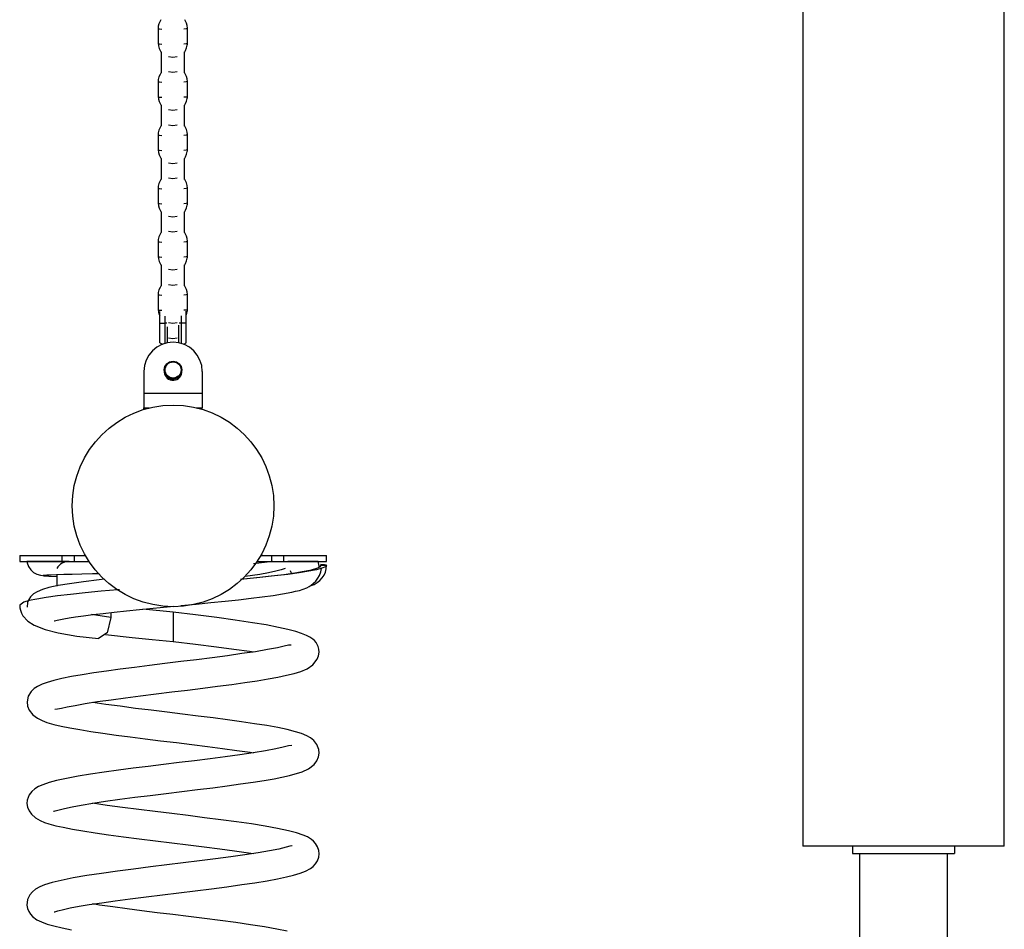
# Model space of a CAD drawing. Units: inches. Extents: x 248 to 357, y 143 to 277.
# Drawn here: x 307 to 313, y 255 to 261 of the extents above; entities that cross this region are included whole.
import ezdxf

# ---------------------------------------------------------------- set-up
doc = ezdxf.new("R2010")
doc.units = ezdxf.units.IN
doc.header["$MEASUREMENT"] = 0
doc.layers.add('Ebene 1', color=7, linetype='Continuous')

# ---------------------------------------------------------------- blocks, each defined once
blk = doc.blocks.new('block 2')
at = {"layer": 'Ebene 1', "color": 179, "lineweight": 25, "true_color": 0x1a171b}
for points in [[(312.1067, 271.4663), (312.1067, 255.1563)], [(313.4868, 255.1563), (313.4868, 271.4663)], [(307.7139, 260.8135), (307.708, 260.8039), (307.7001, 260.7867), (307.6959, 260.7688), (307.6953, 260.762), (307.6953, 260.7557)], [(307.8954, 260.7557), (307.8937, 260.7736), (307.8889, 260.7903), (307.8765, 260.8132)], [(307.6953, 260.7557), (307.6953, 260.6523)], [(307.6953, 260.7557), (307.7028, 260.7522), (307.7211, 260.7503)], [(307.8954, 260.7557), (307.8878, 260.7522), (307.8696, 260.7503)], [(307.8954, 260.6523), (307.8954, 260.7557)], [(307.6953, 260.6523), (307.7025, 260.6487), (307.7211, 260.647)], [(307.6953, 260.6523), (307.6966, 260.6344), (307.7018, 260.6177), (307.7139, 260.5948)], [(307.8954, 260.6523), (307.8878, 260.6487), (307.8696, 260.647)], [(307.8765, 260.5944), (307.8827, 260.6039), (307.8899, 260.6213), (307.8944, 260.6396), (307.8951, 260.6459), (307.8954, 260.6523)], [(307.7156, 260.5934), (307.7156, 260.4506)], [(307.8248, 260.5605), (307.7952, 260.5558), (307.7655, 260.5605)], [(307.8751, 260.4506), (307.8751, 260.5934)], [(307.7139, 260.449), (307.708, 260.4399), (307.7001, 260.4227), (307.6959, 260.4043), (307.6953, 260.3979), (307.6953, 260.3917)], [(307.8248, 260.4573), (307.7952, 260.4527), (307.7655, 260.4573)], [(307.8954, 260.3917), (307.8937, 260.4093), (307.8889, 260.4261), (307.8765, 260.449)], [(307.6953, 260.3917), (307.6953, 260.2882)], [(307.6953, 260.3917), (307.7028, 260.3881), (307.7211, 260.3863)], [(307.8954, 260.3917), (307.8878, 260.3881), (307.8696, 260.3863)], [(307.8954, 260.2882), (307.8954, 260.3917)], [(307.6953, 260.2882), (307.7025, 260.2847), (307.7211, 260.283)], [(307.6953, 260.2882), (307.6966, 260.2702), (307.7018, 260.2534), (307.7139, 260.2303)], [(307.8954, 260.2882), (307.8878, 260.2847), (307.8696, 260.283)], [(307.8765, 260.2303), (307.8827, 260.2399), (307.8899, 260.2568), (307.8944, 260.2751), (307.8951, 260.2816), (307.8954, 260.2882)], [(307.7156, 260.2289), (307.7156, 260.0865)], [(307.8751, 260.0861), (307.8751, 260.2289)], [(307.8248, 260.1962), (307.7952, 260.1915), (307.7655, 260.1962)], [(307.7139, 260.0851), (307.708, 260.0756), (307.7001, 260.0582), (307.6959, 260.0403), (307.6953, 260.0336), (307.6953, 260.0272)], [(307.8248, 260.0928), (307.7952, 260.0885), (307.7655, 260.0928)], [(307.8954, 260.0272), (307.8937, 260.0451), (307.8889, 260.0618), (307.8765, 260.0846)], [(307.6953, 260.0272), (307.6953, 259.9238)], [(307.6953, 260.0272), (307.7028, 260.0236), (307.7211, 260.0219)], [(307.8954, 260.0272), (307.8878, 260.0236), (307.8696, 260.0219)], [(307.8954, 259.9238), (307.8954, 260.0272)], [(307.6953, 259.9238), (307.7025, 259.9202), (307.7211, 259.9185)], [(307.6953, 259.9238), (307.6966, 259.9058), (307.7018, 259.8892), (307.7139, 259.8663)], [(307.8954, 259.9238), (307.8878, 259.9202), (307.8696, 259.9185)], [(307.8765, 259.866), (307.8827, 259.8754), (307.8899, 259.8927), (307.8944, 259.9111), (307.8951, 259.9175), (307.8954, 259.9238)], [(307.7156, 259.8649), (307.7156, 259.7209)], [(307.8248, 259.832), (307.7952, 259.8276), (307.7655, 259.832)], [(307.8751, 259.7209), (307.8751, 259.8649)], [(307.7139, 259.7195), (307.708, 259.7104), (307.7001, 259.6932), (307.6959, 259.6748), (307.6953, 259.6684), (307.6953, 259.662)], [(307.8248, 259.7287), (307.7952, 259.7242), (307.7655, 259.7287)], [(307.8954, 259.662), (307.8937, 259.6796), (307.8889, 259.6966), (307.8765, 259.7195)], [(307.6953, 259.662), (307.6953, 259.5587)], [(307.6953, 259.662), (307.7028, 259.6586), (307.7211, 259.6567)], [(307.8954, 259.662), (307.8878, 259.6586), (307.8696, 259.6567)], [(307.8954, 259.5587), (307.8954, 259.662)], [(307.6953, 259.5587), (307.7025, 259.555), (307.7211, 259.5535)], [(307.6953, 259.5587), (307.6966, 259.5407), (307.7018, 259.5237), (307.7139, 259.5008)], [(307.8954, 259.5587), (307.8878, 259.555), (307.8696, 259.5535)], [(307.8765, 259.5008), (307.8827, 259.5103), (307.8899, 259.5273), (307.8944, 259.5456), (307.8951, 259.5519), (307.8954, 259.5587)], [(307.7156, 259.4994), (307.7156, 259.357)], [(307.8751, 259.357), (307.8751, 259.4994)], [(307.8248, 259.4677), (307.7952, 259.4634), (307.7655, 259.4677)], [(307.7139, 259.3554), (307.708, 259.3459), (307.7001, 259.3287), (307.6959, 259.3106), (307.6953, 259.3039), (307.6953, 259.2977)], [(307.8248, 259.3644), (307.7952, 259.3601), (307.7655, 259.3644)], [(307.8954, 259.2977), (307.8937, 259.3156), (307.8889, 259.3321), (307.8765, 259.3552)], [(307.6953, 259.2977), (307.6953, 259.1942)], [(307.6953, 259.2977), (307.7028, 259.2941), (307.7211, 259.2924)], [(307.8954, 259.2977), (307.8878, 259.2941), (307.8696, 259.2924)], [(307.8954, 259.1942), (307.8954, 259.2977)], [(307.6953, 259.1942), (307.7025, 259.1907), (307.7211, 259.189)], [(307.6953, 259.1942), (307.6966, 259.1763), (307.7018, 259.1597), (307.7139, 259.1368)], [(307.8954, 259.1942), (307.8878, 259.1907), (307.8696, 259.189)], [(307.8765, 259.1365), (307.8827, 259.1459), (307.8899, 259.1632), (307.8944, 259.1816), (307.8951, 259.188), (307.8954, 259.1942)], [(307.7156, 259.1354), (307.7156, 258.9925)], [(307.8248, 259.1037), (307.7952, 259.0991), (307.7655, 259.1037)], [(307.8751, 258.9925), (307.8751, 259.1354)], [(307.7139, 258.9911), (307.708, 258.9818), (307.7001, 258.9646), (307.6959, 258.9463), (307.6953, 258.9399), (307.6953, 258.9335)], [(307.8248, 259.0002), (307.7952, 258.9956), (307.7655, 259.0002)], [(307.8954, 258.9335), (307.8937, 258.9513), (307.8889, 258.9682), (307.8765, 258.9911)], [(307.6953, 258.9335), (307.6953, 258.8302)], [(307.6953, 258.9335), (307.7028, 258.9301), (307.7211, 258.9282)], [(307.8954, 258.9335), (307.8878, 258.9301), (307.8696, 258.9282)], [(307.8954, 258.8302), (307.8954, 258.9335)], [(307.6953, 258.8302), (307.7025, 258.8268), (307.7211, 258.825)], [(307.6953, 258.8302), (307.6966, 258.8123), (307.7018, 258.7952), (307.7059, 258.7861)], [(307.707, 258.7363), (307.707, 258.7818), (307.707, 258.8164)], [(307.8954, 258.8302), (307.8878, 258.8268), (307.8696, 258.825)], [(307.8868, 258.7363), (307.8868, 258.7833), (307.8868, 258.8183)], [(307.8885, 258.7945), (307.8944, 258.8171), (307.8951, 258.8237), (307.8954, 258.8302)], [(307.707, 258.7363), (307.7421, 258.7363)], [(307.707, 258.6013), (307.707, 258.7363)], [(307.7421, 258.7363), (307.7421, 258.7609), (307.7421, 258.784)], [(307.7542, 258.7363), (307.7421, 258.7363)], [(307.7421, 258.5987), (307.7421, 258.7363)], [(307.8248, 258.7382), (307.7952, 258.7339), (307.7655, 258.7382)], [(307.852, 258.7363), (307.8386, 258.7363)], [(307.852, 258.7882), (307.852, 258.7632), (307.852, 258.7363)], [(307.852, 258.7363), (307.852, 258.5987)], [(307.8868, 258.7363), (307.852, 258.7363)], [(307.8868, 258.6013), (307.8868, 258.7363)], [(307.7569, 258.7113), (307.7569, 258.6023)], [(307.8372, 258.6023), (307.8372, 258.7227)], [(307.707, 258.6013), (307.7242, 258.5928)], [(307.8248, 258.6347), (307.7952, 258.6306), (307.7655, 258.6347)], [(307.8696, 258.5928), (307.8868, 258.6013)], [(307.7156, 258.5973), (307.7156, 258.589)], [(307.8751, 258.5904), (307.8751, 258.5956)], [(307.5971, 258.4061), (307.5971, 258.2573)], [(307.997, 258.4061), (307.997, 258.2573)], [(307.5971, 258.2573), (307.997, 258.2573)], [(307.5971, 258.2573), (307.5971, 258.1867), (307.5971, 258.1574)], [(307.997, 258.2573), (307.997, 258.1867), (307.997, 258.1574)], [(307.5971, 258.1574), (307.636, 258.1574)], [(307.5971, 258.1565), (307.6322, 258.1565)], [(307.5971, 258.1469), (307.5971, 258.1565)], [(307.9578, 258.1574), (307.997, 258.1574)], [(307.9619, 258.1565), (307.997, 258.1565)], [(307.997, 258.1469), (307.997, 258.1565)], [(306.7472, 257.1464), (306.7472, 257.1061)], [(306.7472, 257.1464), (306.8226, 257.1464), (307.039, 257.1464)], [(307.039, 257.1061), (307.039, 257.1464)], [(307.039, 257.1464), (307.1006, 257.1464), (307.122, 257.1464)], [(307.122, 257.1061), (307.122, 257.1464)], [(307.122, 257.1464), (307.142, 257.1464), (307.1964, 257.1464)], [(308.3974, 257.1464), (308.4521, 257.1464), (308.4721, 257.1464)], [(308.4721, 257.1061), (308.4721, 257.1464)], [(308.4721, 257.1464), (308.4938, 257.1464), (308.5555, 257.1464)], [(308.5555, 257.1061), (308.5555, 257.1464)], [(308.5555, 257.1464), (308.7715, 257.1464), (308.8473, 257.1464)], [(308.8473, 257.1061), (308.8473, 257.1464)], [(306.7472, 257.1061), (306.8226, 257.1061), (307.039, 257.1061)], [(307.0834, 257.1061), (307.0455, 257.1061), (307.0221, 257.1061), (307, 257.1061), (306.978, 257.1061), (306.9573, 257.1061), (306.9377, 257.1061), (306.9187, 257.1061), (306.9012, 257.1061), (306.8846, 257.1061), (306.8695, 257.1061), (306.8553, 257.1061), (306.8426, 257.1061), (306.8319, 257.1061), (306.8219, 257.1061), (306.8137, 257.1061), (306.8071, 257.1061), (306.8023, 257.1061), (306.7985, 257.1061), (306.7971, 257.1061), (306.7978, 257.1061)], [(306.7988, 257.1061), (306.7988, 257.1014), (306.7992, 257.0966), (306.8075, 257.071), (306.8233, 257.0484), (306.8423, 257.0313), (306.8646, 257.0191), (306.8898, 257.0112), (306.9187, 257.0074)], [(307.039, 257.1061), (307.1006, 257.1061), (307.122, 257.1061)], [(307.122, 257.1061), (307.1492, 257.1061), (307.2212, 257.1061)], [(307.8503, 256.8043), (307.955, 256.8141), (308.056, 256.8239), (308.1538, 256.8338), (308.2454, 256.8438), (308.3326, 256.8536), (308.4814, 256.8729), (308.6089, 256.8956), (308.6354, 256.9016), (308.6616, 256.9082), (308.6864, 256.9154), (308.7133, 256.9263), (308.7281, 256.9344), (308.7433, 256.9442), (308.7594, 256.9573), (308.7736, 256.9721), (308.788, 256.9905), (308.7991, 257.0108), (308.8077, 257.0339), (308.8122, 257.0582)], [(308.8473, 257.0804), (308.8394, 257.0698), (308.8163, 257.0592), (308.7784, 257.0486), (308.726, 257.0384), (308.6602, 257.0279), (308.5817, 257.0172), (308.4914, 257.0067), (308.3912, 256.9962), (308.2582, 256.9835)], [(308.2582, 256.9848), (308.3715, 256.9962), (308.4683, 257.0067), (308.5555, 257.0172), (308.6313, 257.0279), (308.695, 257.0384), (308.7457, 257.0486), (308.7822, 257.0592), (308.8046, 257.0698), (308.8118, 257.0804)], [(308.5645, 257.0573), (308.5369, 257.048), (308.5004, 257.0384), (308.4508, 257.0279), (308.3912, 257.0172), (308.2913, 257.0022)], [(308.4773, 257.1066), (308.3484, 257.0897)], [(308.3729, 257.1061), (308.4446, 257.1061), (308.4721, 257.1061)], [(308.4721, 257.1061), (308.4938, 257.1061), (308.5555, 257.1061)], [(308.5555, 257.1061), (308.7715, 257.1061), (308.8473, 257.1061)], [(308.8473, 257.0804), (308.8435, 257.0815), (308.8332, 257.0825), (308.8056, 257.0844)], [(308.8118, 257.0804), (308.8077, 257.0818)], [(308.8118, 257.0804), (308.8473, 257.0804)], [(307.3253, 256.9841), (307.2918, 256.9802), (307.1833, 256.9667), (307.0875, 256.9535), (307.0104, 256.9404), (306.9459, 256.9266), (306.9036, 256.9142), (306.8664, 256.899), (306.8423, 256.8848), (306.8205, 256.863), (306.8095, 256.8458), (306.8016, 256.8258), (306.7975, 256.794)], [(306.9084, 257.0112), (306.9153, 257.0126), (306.9329, 257.0141), (306.9615, 257.0155), (307, 257.017), (307.0486, 257.0184), (307.1061, 257.0198), (307.1723, 257.0212), (307.2464, 257.0226), (307.2922, 257.0236)], [(306.9115, 257.0081), (306.9473, 257.006), (307.0011, 257.0038), (307.0018, 257.0038)], [(307.0021, 257.017), (307.0021, 256.9373)], [(307.4314, 256.9128), (307.42, 256.9118), (307.3042, 256.9016), (307.1954, 256.891), (307.0958, 256.8804), (307.0069, 256.8698), (306.9287, 256.8593), (306.864, 256.8486), (306.8126, 256.8384), (306.7758, 256.8279), (306.7472, 256.8074)], [(306.7472, 256.8074), (306.7485, 256.7883), (306.7516, 256.7714), (306.7589, 256.7516), (306.7678, 256.7347), (306.8023, 256.6973), (306.8471, 256.6691), (306.9218, 256.6408), (307.0111, 256.6183), (307.1382, 256.5954), (307.286, 256.5778)], [(306.9842, 256.6997), (306.9845, 256.6997), (307.0045, 256.7037), (307.0493, 256.7132), (307.0862, 256.7196), (307.1289, 256.7259), (307.1847, 256.7337), (307.2467, 256.7418), (307.3184, 256.7502), (307.3948, 256.7587), (307.4789, 256.7676), (307.5664, 256.7764), (307.6605, 256.7859), (307.7559, 256.795), (307.8024, 256.7997)], [(306.9887, 256.0955), (307.0059, 256.0965), (307.0328, 256.1022), (307.0714, 256.1099), (307.1275, 256.1208), (307.1957, 256.1329), (307.2794, 256.1463), (307.3725, 256.1596), (307.4713, 256.173), (307.575, 256.1864), (307.6808, 256.1995), (307.789, 256.213), (307.8958, 256.226), (308.0012, 256.239), (308.1018, 256.2517), (308.1986, 256.2645), (308.2882, 256.2767), (308.3719, 256.2894), (308.447, 256.3018), (308.5152, 256.3142), (308.5738, 256.3266), (308.6261, 256.3392), (308.6723, 256.3533), (308.715, 256.3721), (308.7546, 256.3992), (308.7843, 256.4369), (308.7932, 256.4605), (308.7967, 256.4853), (308.7956, 256.5051), (308.7905, 256.524), (308.7839, 256.5382), (308.7763, 256.5509), (308.7653, 256.5644), (308.7529, 256.5749), (308.7336, 256.588), (308.7109, 256.5998), (308.6771, 256.6138), (308.6375, 256.626), (308.5824, 256.6408), (308.5183, 256.655), (308.4339, 256.6712), (308.3398, 256.6867), (308.2217, 256.7044), (308.0963, 256.7215), (307.9499, 256.7404), (307.7969, 256.7587)], [(307.3718, 256.7223), (307.2395, 256.7425)], [(307.3718, 256.7223), (307.3466, 256.6169), (307.286, 256.5778)], [(307.3718, 256.7562), (307.3718, 256.7223)], [(307.7969, 256.7587), (307.5895, 256.7792)], [(307.7969, 256.7587), (307.7969, 256.7294), (307.7969, 256.6588)], [(307.7969, 256.6588), (307.7969, 256.5883), (307.7969, 256.5587)], [(307.3342, 256.6055), (307.5171, 256.5861), (307.6546, 256.5725), (307.7969, 256.5587)], [(308.6044, 256.533), (308.5879, 256.5325), (308.5569, 256.5258), (308.5111, 256.5156), (308.4425, 256.5023), (308.3605, 256.4884), (308.2685, 256.4748), (308.1686, 256.4605), (308.0649, 256.4472), (307.9567, 256.4334), (307.8493, 256.4204), (307.7404, 256.4069), (307.636, 256.3942), (307.5333, 256.3812), (307.4358, 256.3685), (307.3421, 256.3559), (307.2553, 256.3432), (307.1744, 256.3304), (307.1013, 256.3177), (307.0359, 256.3043), (306.9818, 256.2917), (306.9346, 256.2782), (306.9001, 256.2658), (306.8691, 256.251), (306.8464, 256.2362), (306.8257, 256.2164), (306.8057, 256.1837), (306.7975, 256.1441), (306.8009, 256.116), (306.8116, 256.0891), (306.8367, 256.0571), (306.8688, 256.0326), (306.9005, 256.0169), (306.9339, 256.0045), (306.9801, 255.9911), (307.0304, 255.9794), (307.0903, 255.967), (307.1578, 255.9551), (307.2343, 255.9427), (307.3163, 255.9303), (307.4083, 255.9177), (307.5041, 255.905), (307.6067, 255.8922), (307.7118, 255.8793), (307.8196, 255.8662), (307.9264, 255.8531), (308.0329, 255.8399), (308.1355, 255.8264), (308.2344, 255.8128), (308.3257, 255.7995), (308.3484, 255.7959)], [(307.7969, 256.5587), (307.9509, 256.5404), (308.0952, 256.5216), (308.2127, 256.5061), (308.3209, 256.491), (308.3509, 256.4863)], [(306.9787, 255.396), (306.9832, 255.3966), (306.9911, 255.3994), (307.0176, 255.4068), (307.0548, 255.4161), (307.1061, 255.427), (307.1682, 255.4382), (307.2467, 255.4512), (307.3346, 255.4643), (307.4317, 255.4778), (307.5351, 255.4916), (307.6412, 255.5045), (307.7497, 255.5179), (307.8575, 255.5313), (307.9647, 255.5444), (308.0684, 255.5574), (308.1679, 255.5704), (308.2589, 255.5828), (308.345, 255.5953), (308.4201, 255.6073), (308.488, 255.6192), (308.5931, 255.6404), (308.6812, 255.6669), (308.725, 255.6874), (308.7629, 255.7172), (308.7805, 255.741), (308.7925, 255.7677), (308.7967, 255.7942), (308.7946, 255.8199), (308.7812, 255.8535), (308.7605, 255.8802), (308.7374, 255.8986), (308.7119, 255.9127), (308.6761, 255.9275), (308.6351, 255.9406), (308.5782, 255.9551), (308.5135, 255.9684), (308.438, 255.9823), (308.3546, 255.9956), (308.2647, 256.009), (308.1693, 256.0221), (308.0704, 256.0352), (307.9678, 256.0479), (307.862, 256.061), (307.7555, 256.0739), (307.6467, 256.0874), (307.5406, 256.1006), (307.4352, 256.1146), (307.3363, 256.1279), (307.2467, 256.1413)], [(308.6096, 255.8471), (308.5882, 255.8435), (308.5517, 255.8343), (308.5004, 255.8231), (308.4287, 255.8097), (308.3443, 255.7959), (308.253, 255.7823), (308.1538, 255.7687), (308.0515, 255.7553), (307.9443, 255.742), (307.8386, 255.7289), (307.7318, 255.7158), (307.6274, 255.7031), (307.5244, 255.6902), (307.4228, 255.6767), (307.3253, 255.6633), (307.2322, 255.6495), (307.1465, 255.6354), (307.0686, 255.6214), (306.9997, 255.6061), (306.9491, 255.5925), (306.9053, 255.5775), (306.8767, 255.5653), (306.8502, 255.5491), (306.8299, 255.531), (306.8126, 255.5084), (306.8044, 255.4912), (306.7988, 255.4724), (306.7971, 255.4488), (306.8009, 255.4244), (306.8119, 255.3984), (306.8278, 255.3755), (306.8557, 255.3505), (306.8867, 255.3327), (306.9167, 255.32), (306.9477, 255.3098), (306.9935, 255.2974), (307.0445, 255.2862), (307.1082, 255.2735), (307.1795, 255.2611), (307.2646, 255.248), (307.3559, 255.2345), (307.4586, 255.2209), (307.5657, 255.2072), (307.6763, 255.1934), (307.789, 255.1801), (307.9006, 255.1662), (308.0105, 255.1524), (308.1169, 255.1388), (308.2179, 255.1253), (308.3464, 255.1062)], [(306.9842, 254.7073), (306.9869, 254.7076), (306.9956, 254.7102), (307.009, 254.714), (307.0459, 254.7236), (307.0924, 254.7341), (307.1533, 254.7457), (307.2229, 254.7574), (307.3084, 254.7705), (307.4014, 254.7839), (307.5044, 254.7972), (307.6126, 254.811), (307.7239, 254.8248), (307.8365, 254.8385), (307.9488, 254.8521), (308.0594, 254.8663), (308.1659, 254.88), (308.2675, 254.894), (308.3578, 254.9073), (308.4411, 254.9207), (308.5111, 254.9334), (308.5731, 254.9464), (308.6223, 254.9584), (308.6661, 254.9715), (308.7033, 254.9853), (308.7381, 255.0051), (308.7553, 255.0187), (308.7715, 255.0358), (308.7849, 255.0576), (308.7939, 255.0823), (308.7967, 255.1052), (308.7949, 255.1278), (308.7863, 255.1536), (308.7729, 255.1758), (308.7594, 255.191), (308.7446, 255.2032), (308.7174, 255.2203), (308.6878, 255.233), (308.6413, 255.2485), (308.5868, 255.263), (308.5121, 255.2786), (308.427, 255.294), (308.3329, 255.3091), (308.2303, 255.324), (308.1238, 255.3381), (308.0129, 255.3522), (307.9009, 255.3662), (307.7883, 255.3801), (307.6739, 255.3937), (307.5619, 255.408), (307.4513, 255.4223), (307.347, 255.4364), (307.2464, 255.4512)], [(308.6117, 255.1588), (308.6103, 255.1593), (308.5972, 255.1563), (308.571, 255.1495), (308.5214, 255.1376), (308.458, 255.125), (308.3791, 255.1116), (308.2892, 255.0974), (308.1917, 255.0837), (308.087, 255.0699), (307.9784, 255.0561), (307.8672, 255.0425), (307.7542, 255.0287), (307.6419, 255.0149), (307.5271, 255.0005), (307.4165, 254.986), (307.3077, 254.9708), (307.2067, 254.9557), (307.1123, 254.9395), (307.03, 254.9228), (306.9687, 254.908), (306.9167, 254.8918), (306.8839, 254.8787), (306.8543, 254.8618), (306.8343, 254.8456), (306.8161, 254.8244), (306.8016, 254.7924), (306.7971, 254.7543), (306.8016, 254.7312), (306.8099, 254.7097), (306.8216, 254.6914), (306.8354, 254.6763), (306.8653, 254.6534), (306.897, 254.6382), (306.936, 254.6241), (306.9807, 254.6113), (307.0369, 254.5979), (307.1013, 254.5848)], [(313.4868, 255.1563), (313.3552, 255.1563), (313.0104, 255.1563), (312.5838, 255.1563), (312.2387, 255.1563), (312.1067, 255.1563)], [(312.4471, 255.1563), (312.4471, 255.1062)], [(312.4471, 255.1062), (313.1468, 255.1062)], [(312.4957, 255.1062), (312.4957, 249.7363)], [(313.0985, 253.6815), (313.0985, 255.1062)], [(313.1468, 255.1563), (313.1468, 255.1062)], [(308.5789, 254.5746), (308.5076, 254.5898), (308.4222, 254.605), (308.3264, 254.6198), (308.2261, 254.6342), (308.12, 254.6487), (308.0129, 254.6621), (307.903, 254.6758), (307.7959, 254.6888), (307.6887, 254.7019), (307.5843, 254.715), (307.483, 254.7281), (307.3852, 254.7412), (307.2942, 254.7543), (307.2464, 254.7617)]]:
    blk.add_lwpolyline(points, dxfattribs=at)
for points, knots in [([(307.997, 258.4061), (307.997, 258.5165), (307.9075, 258.6061), (307.7969, 258.6061), (307.6873, 258.6061), (307.5971, 258.5158), (307.5971, 258.4061)], [0, 0, 0, 0, 1, 1, 1, 2, 2, 2, 2]), ([(307.8568, 258.4164), (307.8568, 258.4495), (307.8303, 258.4764), (307.7969, 258.4764), (307.7638, 258.4764), (307.7369, 258.4495), (307.7369, 258.4164), (307.7369, 258.3832), (307.7638, 258.3565), (307.7969, 258.3565), (307.8296, 258.3565), (307.8568, 258.3835), (307.8568, 258.4164), (307.8568, 258.4164), (307.8568, 258.4164), (307.8568, 258.4164)], [0, 0, 0, 0, 1, 1, 1, 2, 2, 2, 3, 3, 3, 4, 4, 4, 5, 5, 5, 5]), ([(307.852, 258.4164), (307.852, 258.4468), (307.8272, 258.4714), (307.7969, 258.4714), (307.7666, 258.4714), (307.7421, 258.4468), (307.7421, 258.4164), (307.7421, 258.3861), (307.7666, 258.3613), (307.7969, 258.3613), (307.8272, 258.3613), (307.852, 258.3861), (307.852, 258.4164), (307.852, 258.4164), (307.852, 258.4164), (307.852, 258.4164)], [0, 0, 0, 0, 1, 1, 1, 2, 2, 2, 3, 3, 3, 4, 4, 4, 5, 5, 5, 5]), ([(307.7369, 258.4142), (307.7328, 258.3811), (307.7559, 258.3508), (307.789, 258.3462), (307.822, 258.342), (307.8527, 258.3653), (307.8568, 258.3985), (307.8575, 258.4037), (307.8575, 258.4089), (307.8568, 258.4142)], [0, 0, 0, 0, 1, 1, 1, 2, 2, 2, 3, 3, 3, 3]), ([(307.7366, 258.4068), (307.7421, 258.3734), (307.7735, 258.3505), (307.8065, 258.3558), (307.8324, 258.3599), (307.8534, 258.3808), (307.8575, 258.4068)], [0, 0, 0, 0, 1, 1, 1, 2, 2, 2, 2]), ([(307.1068, 257.4864), (307.1068, 257.1054), (307.4162, 256.7964), (307.7969, 256.7964), (308.1776, 256.7964), (308.4869, 257.1054), (308.4869, 257.4864), (308.4869, 257.8671), (308.1776, 258.1765), (307.7969, 258.1765), (307.4183, 258.1765), (307.1068, 257.8651), (307.1068, 257.4864), (307.1068, 257.4864), (307.1068, 257.4864), (307.1068, 257.4864)], [0, 0, 0, 0, 1, 1, 1, 2, 2, 2, 3, 3, 3, 4, 4, 4, 5, 5, 5, 5]), ([(308.7898, 257.1061), (308.7898, 257.1061), (308.7894, 257.1061), (308.7894, 257.1061), (308.7894, 257.1061), (308.7891, 257.1061), (308.7891, 257.1061), (308.7891, 257.1061), (308.7887, 257.1061), (308.7887, 257.1061), (308.7887, 257.1061), (308.7887, 257.1061), (308.7887, 257.1061), (308.7887, 257.1061), (308.7884, 257.1061), (308.7884, 257.1061), (308.7884, 257.1061), (308.788, 257.1061), (308.788, 257.1061), (308.788, 257.1061), (308.7877, 257.1061), (308.7877, 257.1061), (308.7877, 257.1061), (308.787, 257.1061), (308.787, 257.1061), (308.787, 257.1061), (308.7867, 257.1061), (308.7867, 257.1061), (308.7867, 257.1061), (308.7863, 257.1061), (308.7863, 257.1061), (308.7863, 257.1061), (308.786, 257.1061), (308.786, 257.1061), (308.786, 257.1061), (308.7856, 257.1061), (308.7856, 257.1061), (308.7856, 257.1061), (308.7853, 257.1061), (308.7853, 257.1061), (308.7853, 257.1061), (308.7853, 257.1061), (308.7853, 257.1061), (308.7853, 257.1061), (308.7849, 257.1061), (308.7849, 257.1061), (308.7849, 257.1061), (308.7846, 257.1061), (308.7846, 257.1061), (308.7846, 257.1061), (308.7843, 257.1061), (308.7843, 257.1061), (308.7843, 257.1061), (308.7839, 257.1061), (308.7839, 257.1061), (308.7839, 257.1061), (308.7836, 257.1061), (308.7836, 257.1061), (308.7836, 257.1061), (308.7832, 257.1061), (308.7832, 257.1061), (308.7832, 257.1061), (308.7829, 257.1061), (308.7829, 257.1061), (308.7829, 257.1061), (308.7825, 257.1061), (308.7825, 257.1061), (308.7825, 257.1061), (308.7818, 257.1061), (308.7818, 257.1061), (308.7818, 257.1061), (308.7815, 257.1061), (308.7815, 257.1061), (308.7815, 257.1061), (308.7812, 257.1061), (308.7812, 257.1061), (308.7812, 257.1061), (308.7808, 257.1061), (308.7808, 257.1061), (308.7808, 257.1061), (308.7805, 257.1061), (308.7805, 257.1061), (308.7805, 257.1061), (308.7798, 257.1061), (308.7798, 257.1061), (308.7798, 257.1061), (308.7794, 257.1061), (308.7794, 257.1061), (308.7794, 257.1061), (308.7791, 257.1061), (308.7791, 257.1061), (308.7791, 257.1061), (308.7787, 257.1061), (308.7787, 257.1061), (308.7787, 257.1061), (308.7781, 257.1061), (308.7781, 257.1061), (308.7781, 257.1061), (308.7777, 257.1061), (308.7777, 257.1061), (308.7777, 257.1061), (308.7774, 257.1061), (308.7774, 257.1061), (308.7774, 257.1061), (308.777, 257.1061), (308.777, 257.1061), (308.777, 257.1061), (308.7763, 257.1061), (308.7763, 257.1061), (308.7763, 257.1061), (308.776, 257.1061), (308.776, 257.1061), (308.776, 257.1061), (308.7756, 257.1061), (308.7756, 257.1061), (308.7756, 257.1061), (308.775, 257.1061), (308.775, 257.1061), (308.775, 257.1061), (308.7743, 257.1061), (308.7743, 257.1061), (308.7743, 257.1061), (308.7743, 257.1061), (308.7743, 257.1061), (308.7743, 257.1061), (308.7736, 257.1061), (308.7736, 257.1061), (308.7736, 257.1061), (308.7736, 257.1061), (308.7736, 257.1061), (308.7736, 257.1061), (308.7736, 257.1061), (308.7736, 257.1061), (308.7736, 257.1061), (308.7729, 257.1061), (308.7729, 257.1061), (308.7729, 257.1061), (308.7729, 257.1061), (308.7729, 257.1061), (308.7729, 257.1061), (308.7722, 257.1061), (308.7722, 257.1061), (308.7722, 257.1061), (308.7722, 257.1061), (308.7722, 257.1061), (308.7722, 257.1061), (308.7722, 257.1061), (308.7722, 257.1061), (308.7722, 257.1061), (308.7715, 257.1061), (308.7715, 257.1061), (308.7715, 257.1061), (308.7715, 257.1061), (308.7715, 257.1061), (308.7715, 257.1061), (308.7708, 257.1061), (308.7708, 257.1061), (308.7708, 257.1061), (308.7708, 257.1061), (308.7708, 257.1061), (308.7708, 257.1061), (308.7708, 257.1061), (308.7708, 257.1061), (308.7708, 257.1061), (308.7701, 257.1061), (308.7701, 257.1061), (308.7701, 257.1061), (308.7701, 257.1061), (308.7701, 257.1061), (308.7701, 257.1061), (308.7694, 257.1061), (308.7694, 257.1061), (308.7694, 257.1061), (308.7691, 257.1061), (308.7691, 257.1061), (308.7691, 257.1061), (308.7691, 257.1061), (308.7691, 257.1061), (308.7691, 257.1061), (308.7687, 257.1061), (308.7687, 257.1061), (308.7687, 257.1061), (308.7684, 257.1061), (308.7684, 257.1061), (308.7684, 257.1061), (308.7681, 257.1061), (308.7681, 257.1061), (308.7681, 257.1061), (308.7677, 257.1061), (308.7677, 257.1061), (308.7677, 257.1061), (308.7674, 257.1061), (308.7674, 257.1061), (308.7674, 257.1061), (308.7674, 257.1061), (308.7674, 257.1061), (308.7674, 257.1061), (308.767, 257.1061), (308.767, 257.1061), (308.767, 257.1061), (308.7667, 257.1061), (308.7667, 257.1061), (308.7667, 257.1061), (308.7663, 257.1061), (308.7663, 257.1061), (308.7663, 257.1061), (308.766, 257.1061), (308.766, 257.1061), (308.766, 257.1061), (308.7656, 257.1061), (308.7656, 257.1061), (308.7656, 257.1061), (308.7653, 257.1061), (308.7653, 257.1061), (308.7653, 257.1061), (308.7653, 257.1061), (308.7653, 257.1061), (308.7653, 257.1061), (308.765, 257.1061), (308.765, 257.1061), (308.765, 257.1061), (308.7646, 257.1061), (308.7646, 257.1061), (308.7646, 257.1061), (308.7643, 257.1061), (308.7643, 257.1061), (308.7643, 257.1061), (308.7639, 257.1061), (308.7639, 257.1061), (308.7639, 257.1061), (308.7636, 257.1061), (308.7636, 257.1061), (308.7636, 257.1061), (308.7632, 257.1061), (308.7632, 257.1061), (308.7632, 257.1061), (308.7629, 257.1061), (308.7629, 257.1061), (308.7629, 257.1061), (308.7625, 257.1061), (308.7625, 257.1061), (308.7625, 257.1061), (308.7622, 257.1061), (308.7622, 257.1061), (308.7622, 257.1061), (308.7619, 257.1061), (308.7619, 257.1061), (308.7619, 257.1061), (308.7619, 257.1061), (308.7619, 257.1061), (308.7619, 257.1061), (308.7615, 257.1061), (308.7615, 257.1061), (308.7615, 257.1061), (308.7612, 257.1061), (308.7612, 257.1061), (308.7612, 257.1061), (308.7608, 257.1061), (308.7608, 257.1061), (308.7608, 257.1061), (308.7605, 257.1061), (308.7605, 257.1061), (308.7605, 257.1061), (308.7601, 257.1061), (308.7601, 257.1061), (308.7601, 257.1061), (308.7598, 257.1061), (308.7598, 257.1061), (308.7598, 257.1061), (308.7594, 257.1061), (308.7594, 257.1061), (308.7594, 257.1061), (308.7591, 257.1061), (308.7591, 257.1061), (308.7591, 257.1061), (308.7588, 257.1061), (308.7588, 257.1061), (308.7588, 257.1061), (308.7584, 257.1061), (308.7584, 257.1061), (308.7584, 257.1061), (308.7581, 257.1061), (308.7581, 257.1061), (308.7581, 257.1061), (308.7577, 257.1061), (308.7577, 257.1061), (308.7577, 257.1061), (308.7574, 257.1061), (308.7574, 257.1061), (308.7574, 257.1061), (308.7567, 257.1061), (308.7567, 257.1061), (308.7567, 257.1061), (308.7567, 257.1061), (308.7567, 257.1061), (308.7567, 257.1061), (308.756, 257.1061), (308.756, 257.1061), (308.756, 257.1061), (308.7557, 257.1061), (308.7557, 257.1061), (308.7557, 257.1061), (308.7553, 257.1061), (308.7553, 257.1061), (308.7553, 257.1061), (308.755, 257.1061), (308.755, 257.1061), (308.755, 257.1061), (308.7546, 257.1061), (308.7546, 257.1061), (308.7546, 257.1061), (308.7543, 257.1061), (308.7543, 257.1061), (308.7543, 257.1061), (308.7539, 257.1061), (308.7539, 257.1061), (308.7539, 257.1061), (308.7536, 257.1061), (308.7536, 257.1061), (308.7536, 257.1061), (308.7532, 257.1061), (308.7532, 257.1061), (308.7532, 257.1061), (308.7529, 257.1061), (308.7529, 257.1061), (308.7529, 257.1061), (308.7526, 257.1061), (308.7526, 257.1061), (308.7526, 257.1061), (308.7522, 257.1061), (308.7522, 257.1061), (308.7522, 257.1061), (308.7519, 257.1061), (308.7519, 257.1061), (308.7519, 257.1061), (308.7515, 257.1061), (308.7515, 257.1061), (308.7515, 257.1061), (308.7512, 257.1061), (308.7512, 257.1061), (308.7512, 257.1061), (308.7508, 257.1061), (308.7508, 257.1061), (308.7508, 257.1061), (308.7505, 257.1061), (308.7505, 257.1061), (308.7505, 257.1061), (308.7501, 257.1061), (308.7501, 257.1061), (308.7501, 257.1061), (308.7498, 257.1061), (308.7498, 257.1061), (308.7498, 257.1061), (308.7495, 257.1061), (308.7495, 257.1061), (308.7495, 257.1061), (308.7491, 257.1061), (308.7491, 257.1061), (308.7491, 257.1061), (308.7488, 257.1061), (308.7488, 257.1061), (308.7488, 257.1061), (308.7484, 257.1061), (308.7484, 257.1061), (308.7484, 257.1061), (308.7481, 257.1061), (308.7481, 257.1061), (308.7481, 257.1061), (308.7477, 257.1061), (308.7477, 257.1061), (308.7477, 257.1061), (308.7474, 257.1061), (308.7474, 257.1061), (308.7474, 257.1061), (308.747, 257.1061), (308.747, 257.1061), (308.747, 257.1061), (308.7467, 257.1061), (308.7467, 257.1061), (308.7467, 257.1061), (308.7464, 257.1061), (308.7464, 257.1061), (308.7464, 257.1061), (308.746, 257.1061), (308.746, 257.1061), (308.746, 257.1061), (308.7453, 257.1061), (308.7453, 257.1061), (308.7453, 257.1061), (308.745, 257.1061), (308.745, 257.1061), (308.745, 257.1061), (308.7446, 257.1061), (308.7446, 257.1061), (308.7446, 257.1061), (308.7443, 257.1061), (308.7443, 257.1061), (308.7443, 257.1061), (308.7439, 257.1061), (308.7439, 257.1061), (308.7439, 257.1061), (308.7433, 257.1061), (308.7433, 257.1061), (308.7433, 257.1061), (308.7433, 257.1061), (308.7433, 257.1061), (308.7433, 257.1061), (308.7426, 257.1061), (308.7426, 257.1061), (308.7426, 257.1061), (308.7422, 257.1061), (308.7422, 257.1061), (308.7422, 257.1061), (308.7419, 257.1061), (308.7419, 257.1061), (308.7419, 257.1061), (308.7415, 257.1061), (308.7415, 257.1061), (308.7415, 257.1061), (308.7412, 257.1061), (308.7412, 257.1061), (308.7412, 257.1061), (308.7408, 257.1061), (308.7408, 257.1061), (308.7408, 257.1061), (308.7402, 257.1061), (308.7402, 257.1061), (308.7402, 257.1061), (308.7398, 257.1061), (308.7398, 257.1061), (308.7398, 257.1061), (308.7395, 257.1061), (308.7395, 257.1061), (308.7395, 257.1061), (308.7391, 257.1061), (308.7391, 257.1061), (308.7391, 257.1061), (308.7388, 257.1061), (308.7388, 257.1061), (308.7388, 257.1061), (308.7384, 257.1061), (308.7384, 257.1061), (308.7384, 257.1061), (308.7381, 257.1061), (308.7381, 257.1061), (308.7381, 257.1061), (308.7377, 257.1061), (308.7377, 257.1061), (308.7377, 257.1061), (308.7374, 257.1061), (308.7374, 257.1061), (308.7374, 257.1061), (308.7371, 257.1061), (308.7371, 257.1061), (308.7371, 257.1061), (308.7364, 257.1061), (308.7364, 257.1061), (308.7364, 257.1061), (308.736, 257.1061), (308.736, 257.1061), (308.736, 257.1061), (308.7357, 257.1061), (308.7357, 257.1061), (308.7357, 257.1061), (308.7353, 257.1061), (308.7353, 257.1061), (308.7353, 257.1061), (308.735, 257.1061), (308.735, 257.1061), (308.735, 257.1061), (308.7346, 257.1061), (308.7346, 257.1061), (308.7346, 257.1061), (308.7343, 257.1061), (308.7343, 257.1061), (308.7343, 257.1061), (308.734, 257.1061), (308.734, 257.1061), (308.734, 257.1061), (308.7333, 257.1061), (308.7333, 257.1061), (308.7333, 257.1061), (308.7329, 257.1061), (308.7329, 257.1061), (308.7329, 257.1061), (308.7326, 257.1061), (308.7326, 257.1061), (308.7326, 257.1061), (308.7322, 257.1061), (308.7322, 257.1061), (308.7322, 257.1061), (308.7247, 257.1061), (308.7247, 257.1061), (308.7247, 257.1061), (308.7167, 257.1061), (308.7167, 257.1061), (308.7167, 257.1061), (308.7088, 257.1061), (308.7088, 257.1061), (308.7088, 257.1061), (308.7009, 257.1061), (308.7009, 257.1061), (308.7009, 257.1061), (308.6926, 257.1061), (308.6926, 257.1061), (308.6926, 257.1061), (308.684, 257.1061), (308.684, 257.1061), (308.684, 257.1061), (308.6761, 257.1061), (308.6761, 257.1061), (308.6761, 257.1061), (308.6675, 257.1061), (308.6675, 257.1061), (308.6675, 257.1061), (308.6575, 257.1061), (308.6575, 257.1061), (308.6575, 257.1061), (308.6464, 257.1061), (308.6464, 257.1061), (308.6464, 257.1061), (308.6365, 257.1061), (308.6365, 257.1061), (308.6365, 257.1061), (308.6261, 257.1061), (308.6261, 257.1061), (308.6261, 257.1061), (308.622, 257.1061), (308.622, 257.1061), (308.622, 257.1061), (308.6182, 257.1061), (308.6182, 257.1061), (308.6182, 257.1061), (308.6144, 257.1061), (308.6144, 257.1061), (308.6144, 257.1061), (308.6103, 257.1061), (308.6103, 257.1061), (308.6103, 257.1061), (308.6068, 257.1061), (308.6068, 257.1061), (308.6068, 257.1061), (308.603, 257.1061), (308.603, 257.1061), (308.603, 257.1061), (308.5989, 257.1061), (308.5989, 257.1061), (308.5989, 257.1061), (308.5951, 257.1061), (308.5951, 257.1061), (308.5951, 257.1061), (308.5906, 257.1061), (308.5906, 257.1061), (308.5906, 257.1061), (308.5865, 257.1061), (308.5865, 257.1061), (308.5865, 257.1061), (308.5831, 257.1061), (308.5831, 257.1061)], [0, 0, 0, 0, 1, 1, 1, 2, 2, 2, 3, 3, 3, 4, 4, 4, 5, 5, 5, 6, 6, 6, 7, 7, 7, 8, 8, 8, 9, 9, 9, 10, 10, 10, 11, 11, 11, 12, 12, 12, 13, 13, 13, 14, 14, 14, 15, 15, 15, 16, 16, 16, 17, 17, 17, 18, 18, 18, 19, 19, 19, 20, 20, 20, 21, 21, 21, 22, 22, 22, 23, 23, 23, 24, 24, 24, 25, 25, 25, 26, 26, 26, 27, 27, 27, 28, 28, 28, 29, 29, 29, 30, 30, 30, 31, 31, 31, 32, 32, 32, 33, 33, 33, 34, 34, 34, 35, 35, 35, 36, 36, 36, 37, 37, 37, 38, 38, 38, 39, 39, 39, 40, 40, 40, 41, 41, 41, 42, 42, 42, 43, 43, 43, 44, 44, 44, 45, 45, 45, 46, 46, 46, 47, 47, 47, 48, 48, 48, 49, 49, 49, 50, 50, 50, 51, 51, 51, 52, 52, 52, 53, 53, 53, 54, 54, 54, 55, 55, 55, 56, 56, 56, 57, 57, 57, 58, 58, 58, 59, 59, 59, 60, 60, 60, 61, 61, 61, 62, 62, 62, 63, 63, 63, 64, 64, 64, 65, 65, 65, 66, 66, 66, 67, 67, 67, 68, 68, 68, 69, 69, 69, 70, 70, 70, 71, 71, 71, 72, 72, 72, 73, 73, 73, 74, 74, 74, 75, 75, 75, 76, 76, 76, 77, 77, 77, 78, 78, 78, 79, 79, 79, 80, 80, 80, 81, 81, 81, 82, 82, 82, 83, 83, 83, 84, 84, 84, 85, 85, 85, 86, 86, 86, 87, 87, 87, 88, 88, 88, 89, 89, 89, 90, 90, 90, 91, 91, 91, 92, 92, 92, 93, 93, 93, 94, 94, 94, 95, 95, 95, 96, 96, 96, 97, 97, 97, 98, 98, 98, 99, 99, 99, 100, 100, 100, 101, 101, 101, 102, 102, 102, 103, 103, 103, 104, 104, 104, 105, 105, 105, 106, 106, 106, 107, 107, 107, 108, 108, 108, 109, 109, 109, 110, 110, 110, 111, 111, 111, 112, 112, 112, 113, 113, 113, 114, 114, 114, 115, 115, 115, 116, 116, 116, 117, 117, 117, 118, 118, 118, 119, 119, 119, 120, 120, 120, 121, 121, 121, 122, 122, 122, 123, 123, 123, 124, 124, 124, 125, 125, 125, 126, 126, 126, 127, 127, 127, 128, 128, 128, 129, 129, 129, 130, 130, 130, 131, 131, 131, 132, 132, 132, 133, 133, 133, 134, 134, 134, 135, 135, 135, 136, 136, 136, 137, 137, 137, 138, 138, 138, 139, 139, 139, 140, 140, 140, 141, 141, 141, 142, 142, 142, 143, 143, 143, 144, 144, 144, 145, 145, 145, 146, 146, 146, 147, 147, 147, 148, 148, 148, 149, 149, 149, 150, 150, 150, 151, 151, 151, 152, 152, 152, 153, 153, 153, 154, 154, 154, 155, 155, 155, 156, 156, 156, 157, 157, 157, 158, 158, 158, 159, 159, 159, 160, 160, 160, 161, 161, 161, 162, 162, 162, 163, 163, 163, 164, 164, 164, 165, 165, 165, 166, 166, 166, 167, 167, 167, 168, 168, 168, 169, 169, 169, 170, 170, 170, 171, 171, 171, 172, 172, 172, 173, 173, 173, 174, 174, 174, 175, 175, 175, 176, 176, 176, 177, 177, 177, 178, 178, 178, 179, 179, 179, 180, 180, 180, 181, 181, 181, 182, 182, 182, 183, 183, 183, 184, 184, 184, 185, 185, 185, 186, 186, 186, 186])]:
    blk.add_open_spline(points, degree=3, knots=knots, dxfattribs=at)
for points in [[(307.0851, 257.1061), (307.051, 257.1061), (307.019, 257.0878), (307.0024, 257.0582)], [(308.7412, 256.9407), (308.8035, 256.9583), (308.8473, 257.0155), (308.8473, 257.0804)], [(308.7967, 257.0639), (308.7973, 257.0784), (308.7953, 257.0928), (308.7898, 257.1061)], [(308.5986, 257.0434), (308.601, 257.0363), (308.6041, 257.03), (308.6075, 257.0236)]]:
    blk.add_open_spline(points, degree=3, dxfattribs=at)

msp = doc.modelspace()

# ---------------------------------------------------------------- block references
at = {"layer": 'Ebene 1'}
msp.add_blockref('block 2', (0, 0), dxfattribs=at)

doc.saveas('drawing.dxf')
